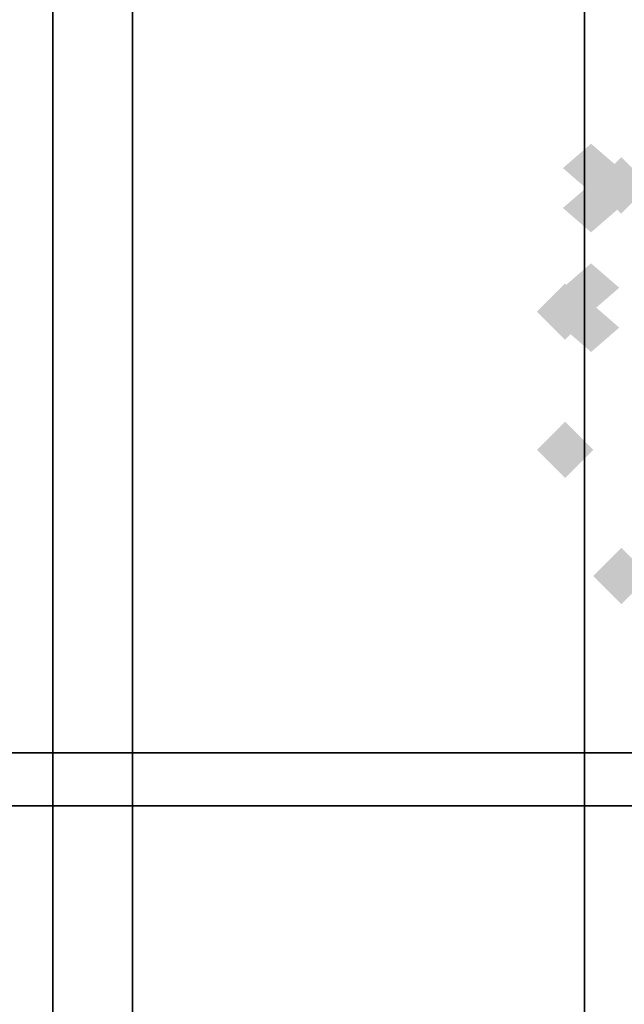
# Model space of a CAD drawing. Extents: x -74 to 74, y -22 to 22.
# Drawn here: x 18 to 20, y 12 to 16 of the extents above; entities that cross this region are included whole.
import ezdxf

# ---------------------------------------------------------------- set-up
doc = ezdxf.new("R2010")
doc.units = 0
for name, color, linetype in [('3D-FLAT', 7, 'CONTINUOUS'), ('3D-GHOST', 7, 'CONTINUOUS'), ('3D-NON', 43, 'CONTINUOUS')]:
    doc.layers.add(name, color=color, linetype=linetype)

msp = doc.modelspace()

# ---------------------------------------------------------------- linework, layer by layer
at = {"layer": '3D-FLAT'}
for points in [[(23, 22.45, 59), (-35, 22.45, 59), (-35, 4.55, 59), (23, 4.55, 59)], [(23, 22.45, 58.2), (-35, 22.45, 58.2), (-35, 4.55, 58.2), (23, 4.55, 58.2)], [(23, 22.45, 78), (-35, 22.45, 78), (-35, 4.55, 78), (23, 4.55, 78)], [(18.15, 20.55, 65.6), (18.15, 5.55, 65.6), (17.85, 5.55, 65.6), (17.85, 20.55, 65.6)], [(18.15, 20.55, 65.3), (18.15, 5.55, 65.3), (17.85, 5.55, 65.3), (17.85, 20.55, 65.3)], [(20.15, 20.55, 65.6), (20.15, 5.55, 65.6), (19.85, 5.55, 65.6), (19.85, 20.55, 65.6)], [(20.15, 20.55, 65.3), (20.15, 5.55, 65.3), (19.85, 5.55, 65.3), (19.85, 20.55, 65.3)], [(23, 17.55, 79), (-35, 17.55, 79), (-35, 5.55, 79), (23, 5.55, 79)], [(24, 16.55, 38.5), (12, 16.55, 38.5), (12, -10.45, 38.5), (24, -10.45, 38.5)], [(23.75, 16.3, 39.5), (12.25, 16.3, 39.5), (12.25, -10.2, 39.5), (23.75, -10.2, 39.5)], [(23.75, 16.3, 38.5), (12.25, 16.3, 38.5), (12.25, -10.2, 38.5), (23.75, -10.2, 38.5)], [(21.8, 12.95, 65.3), (-33.8, 12.95, 65.3), (-33.8, 13.15, 65.3), (21.8, 13.15, 65.3)], [(21.8, 12.95, 65.1), (-33.8, 12.95, 65.1), (-33.8, 13.15, 65.1), (21.8, 13.15, 65.1)]]:
    msp.add_3dface(points, dxfattribs=at)
at = {"layer": '3D-GHOST', "extrusion": (1, 0, 0)}
for points in [[(15.4561, 1.5, 19.875), (15.35, 1.606, 19.875), (15.35, 1.394, 19.875), (15.2439, 1.5, 19.875)], [(15.4561, 1.5, 19.875), (15.35, 1.606, 19.875), (15.35, 1.394, 19.875), (15.2439, 1.5, 19.875)], [(15.3061, 1.7598, 19.875), (15.2, 1.8659, 19.875), (15.2, 1.6538, 19.875), (15.0939, 1.7598, 19.875)], [(15.3061, 1.2402, 19.875), (15.2, 1.3462, 19.875), (15.2, 1.1341, 19.875), (15.0939, 1.2402, 19.875)], [(15.3061, 1.7598, 19.875), (15.2, 1.8659, 19.875), (15.2, 1.6538, 19.875), (15.0939, 1.7598, 19.875)], [(15.3061, 1.2402, 19.875), (15.2, 1.3462, 19.875), (15.2, 1.1341, 19.875), (15.0939, 1.2402, 19.875)], [(15.0061, 1.2402, 19.875), (14.9, 1.3462, 19.875), (14.9, 1.1341, 19.875), (14.794, 1.2402, 19.875)], [(15.0061, 1.7598, 19.875), (14.9, 1.8659, 19.875), (14.9, 1.6538, 19.875), (14.794, 1.7598, 19.875)], [(15.0061, 1.2402, 19.875), (14.9, 1.3462, 19.875), (14.9, 1.1341, 19.875), (14.794, 1.2402, 19.875)], [(15.0061, 1.7598, 19.875), (14.9, 1.8659, 19.875), (14.9, 1.6538, 19.875), (14.794, 1.7598, 19.875)], [(14.8561, 1.5, 19.875), (14.75, 1.606, 19.875), (14.75, 1.394, 19.875), (14.644, 1.5, 19.875)], [(14.8561, 1.5, 19.875), (14.75, 1.606, 19.875), (14.75, 1.394, 19.875), (14.644, 1.5, 19.875)]]:
    msp.add_trace(points, dxfattribs=at)
at = {"layer": '3D-GHOST', "extrusion": (0, -0.5, 0.866025)}
msp.add_trace([(19.981, 14.0435, -6.376), (19.875, 14.1495, -6.376), (19.875, 13.9374, -6.376), (19.769, 14.0435, -6.376)], dxfattribs=at)
msp.add_trace([(19.981, 14.0435, -6.376), (19.875, 14.1495, -6.376), (19.875, 13.9374, -6.376), (19.769, 14.0435, -6.376)], dxfattribs=at)
at = {"layer": '3D-GHOST', "extrusion": (-1, 0, 0)}
for points in [[(-15.194, 1.5, -19.875), (-15.3, 1.606, -19.875), (-15.3, 1.394, -19.875), (-15.4061, 1.5, -19.875)], [(-15.194, 1.5, -19.875), (-15.3, 1.606, -19.875), (-15.3, 1.394, -19.875), (-15.4061, 1.5, -19.875)], [(-15.1723, 1.6017, -19.875), (-15.2784, 1.7077, -19.875), (-15.2784, 1.4956, -19.875), (-15.3844, 1.6017, -19.875)], [(-15.1723, 1.3983, -19.875), (-15.2784, 1.5044, -19.875), (-15.2784, 1.2923, -19.875), (-15.3844, 1.3983, -19.875)], [(-15.1723, 1.6017, -19.875), (-15.2784, 1.7077, -19.875), (-15.2784, 1.4956, -19.875), (-15.3844, 1.6017, -19.875)], [(-15.1723, 1.3983, -19.875), (-15.2784, 1.5044, -19.875), (-15.2784, 1.2923, -19.875), (-15.3844, 1.3983, -19.875)], [(-15.1112, 1.6858, -19.875), (-15.2173, 1.7918, -19.875), (-15.2173, 1.5797, -19.875), (-15.3233, 1.6858, -19.875)], [(-15.1112, 1.3142, -19.875), (-15.2173, 1.4203, -19.875), (-15.2173, 1.2082, -19.875), (-15.3233, 1.3142, -19.875)], [(-15.1112, 1.6858, -19.875), (-15.2173, 1.7918, -19.875), (-15.2173, 1.5797, -19.875), (-15.3233, 1.6858, -19.875)], [(-15.1112, 1.3142, -19.875), (-15.2173, 1.4203, -19.875), (-15.2173, 1.2082, -19.875), (-15.3233, 1.3142, -19.875)], [(-15.0212, 1.7378, -19.875), (-15.1273, 1.8438, -19.875), (-15.1273, 1.6317, -19.875), (-15.2333, 1.7378, -19.875)], [(-15.0212, 1.2622, -19.875), (-15.1273, 1.3683, -19.875), (-15.1273, 1.1562, -19.875), (-15.2333, 1.2622, -19.875)], [(-15.0212, 1.7378, -19.875), (-15.1273, 1.8438, -19.875), (-15.1273, 1.6317, -19.875), (-15.2333, 1.7378, -19.875)], [(-15.0212, 1.2622, -19.875), (-15.1273, 1.3683, -19.875), (-15.1273, 1.1562, -19.875), (-15.2333, 1.2622, -19.875)], [(-14.9178, 1.7486, -19.875), (-15.0239, 1.8547, -19.875), (-15.0239, 1.6426, -19.875), (-15.1299, 1.7486, -19.875)], [(-14.9178, 1.2514, -19.875), (-15.0239, 1.3574, -19.875), (-15.0239, 1.1453, -19.875), (-15.1299, 1.2514, -19.875)], [(-14.9178, 1.7486, -19.875), (-15.0239, 1.8547, -19.875), (-15.0239, 1.6426, -19.875), (-15.1299, 1.7486, -19.875)], [(-14.9178, 1.2514, -19.875), (-15.0239, 1.3574, -19.875), (-15.0239, 1.1453, -19.875), (-15.1299, 1.2514, -19.875)], [(-14.819, 1.7165, -19.875), (-14.925, 1.8226, -19.875), (-14.925, 1.6105, -19.875), (-15.0311, 1.7165, -19.875)], [(-14.819, 1.2835, -19.875), (-14.925, 1.3895, -19.875), (-14.925, 1.1774, -19.875), (-15.0311, 1.2835, -19.875)], [(-14.819, 1.7165, -19.875), (-14.925, 1.8226, -19.875), (-14.925, 1.6105, -19.875), (-15.0311, 1.7165, -19.875)], [(-14.819, 1.2835, -19.875), (-14.925, 1.3895, -19.875), (-14.925, 1.1774, -19.875), (-15.0311, 1.2835, -19.875)], [(-14.7417, 1.6469, -19.875), (-14.8477, 1.753, -19.875), (-14.8477, 1.5409, -19.875), (-14.9538, 1.6469, -19.875)], [(-14.7417, 1.3531, -19.875), (-14.8477, 1.4591, -19.875), (-14.8477, 1.247, -19.875), (-14.9538, 1.3531, -19.875)], [(-14.7417, 1.6469, -19.875), (-14.8477, 1.753, -19.875), (-14.8477, 1.5409, -19.875), (-14.9538, 1.6469, -19.875)], [(-14.7417, 1.3531, -19.875), (-14.8477, 1.4591, -19.875), (-14.8477, 1.247, -19.875), (-14.9538, 1.3531, -19.875)], [(-14.6994, 1.552, -19.875), (-14.8055, 1.658, -19.875), (-14.8055, 1.4459, -19.875), (-14.9115, 1.552, -19.875)], [(-14.6994, 1.448, -19.875), (-14.8055, 1.5541, -19.875), (-14.8055, 1.342, -19.875), (-14.9115, 1.448, -19.875)], [(-14.6994, 1.552, -19.875), (-14.8055, 1.658, -19.875), (-14.8055, 1.4459, -19.875), (-14.9115, 1.552, -19.875)], [(-14.6994, 1.448, -19.875), (-14.8055, 1.5541, -19.875), (-14.8055, 1.342, -19.875), (-14.9115, 1.448, -19.875)]]:
    msp.add_trace(points, dxfattribs=at)
at = {"layer": '3D-GHOST', "extrusion": (0, 0, -1)}
for points in [[(-19.8827, 15.2847, -4), (-19.9887, 15.3908, -4), (-19.9887, 15.1787, -4), (-20.0948, 15.2847, -4)], [(-19.8827, 15.2847, -4), (-19.9887, 15.3908, -4), (-19.9887, 15.1787, -4), (-20.0948, 15.2847, -4)], [(-19.6713, 14.8099, -4), (-19.7773, 14.9159, -4), (-19.7773, 14.7038, -4), (-19.8834, 14.8099, -4)], [(-19.6713, 14.8099, -4), (-19.7773, 14.9159, -4), (-19.7773, 14.7038, -4), (-19.8834, 14.8099, -4)], [(-19.6713, 14.2901, -4), (-19.7773, 14.3962, -4), (-19.7773, 14.1841, -4), (-19.8834, 14.2901, -4)], [(-19.6713, 14.2901, -4), (-19.7773, 14.3962, -4), (-19.7773, 14.1841, -4), (-19.8834, 14.2901, -4)], [(-19.8827, 13.8153, -4), (-19.9887, 13.9213, -4), (-19.9887, 13.7092, -4), (-20.0948, 13.8153, -4)], [(-19.8827, 13.8153, -4), (-19.9887, 13.9213, -4), (-19.9887, 13.7092, -4), (-20.0948, 13.8153, -4)]]:
    msp.add_trace(points, dxfattribs=at)
at = {"layer": '3D-GHOST', "extrusion": (0, 0.5, 0.866025)}
msp.add_trace([(-19.769, -12.5435, 8.674), (-19.875, -12.4374, 8.674), (-19.875, -12.6495, 8.674), (-19.981, -12.5435, 8.674)], dxfattribs=at)
msp.add_trace([(-19.769, -12.5435, 8.674), (-19.875, -12.4374, 8.674), (-19.875, -12.6495, 8.674), (-19.981, -12.5435, 8.674)], dxfattribs=at)
at = {"layer": '3D-GHOST', "extrusion": (0, -1, 0)}
msp.add_trace([(19.981, 1.7598, -15.2), (19.875, 1.8659, -15.2), (19.875, 1.6538, -15.2), (19.769, 1.7598, -15.2)], dxfattribs=at)
msp.add_trace([(19.981, 1.7598, -15.2), (19.875, 1.8659, -15.2), (19.875, 1.6538, -15.2), (19.769, 1.7598, -15.2)], dxfattribs=at)
at = {"layer": '3D-GHOST', "extrusion": (0, -0.5, -0.866025)}
msp.add_trace([(19.981, -12.0239, -8.974), (19.875, -11.9178, -8.974), (19.875, -12.1299, -8.974), (19.769, -12.0239, -8.974)], dxfattribs=at)
msp.add_trace([(19.981, -12.0239, -8.974), (19.875, -11.9178, -8.974), (19.875, -12.1299, -8.974), (19.769, -12.0239, -8.974)], dxfattribs=at)
at = {"layer": '3D-GHOST', "extrusion": (0, 1, 0)}
msp.add_trace([(-19.769, 1.2402, 14.9), (-19.875, 1.3462, 14.9), (-19.875, 1.1341, 14.9), (-19.981, 1.2402, 14.9)], dxfattribs=at)
msp.add_trace([(-19.769, 1.2402, 14.9), (-19.875, 1.3462, 14.9), (-19.875, 1.1341, 14.9), (-19.981, 1.2402, 14.9)], dxfattribs=at)
at = {"layer": '3D-GHOST', "extrusion": (0, 0.5, -0.866025)}
msp.add_trace([(-19.769, 13.5239, 6.076), (-19.875, 13.6299, 6.076), (-19.875, 13.4178, 6.076), (-19.981, 13.5239, 6.076)], dxfattribs=at)
msp.add_trace([(-19.769, 13.5239, 6.076), (-19.875, 13.6299, 6.076), (-19.875, 13.4178, 6.076), (-19.981, 13.5239, 6.076)], dxfattribs=at)
at = {"layer": '3D-NON'}
for points in [[(17.85, 20.55, 65.3), (17.85, 5.55, 65.3), (17.85, 5.55, 65.6), (17.85, 20.55, 65.6)], [(18.15, 20.55, 65.3), (18.15, 5.55, 65.3), (18.15, 5.55, 65.6), (18.15, 20.55, 65.6)], [(19.85, 20.55, 65.3), (19.85, 5.55, 65.3), (19.85, 5.55, 65.6), (19.85, 20.55, 65.6)], [(21.8, 13.15, 65.1), (-33.8, 13.15, 65.1), (-33.8, 13.15, 65.3), (21.8, 13.15, 65.3)], [(21.8, 12.95, 65.1), (-33.8, 12.95, 65.1), (-33.8, 12.95, 65.3), (21.8, 12.95, 65.3)]]:
    msp.add_3dface(points, dxfattribs=at)

doc.saveas('drawing.dxf')
